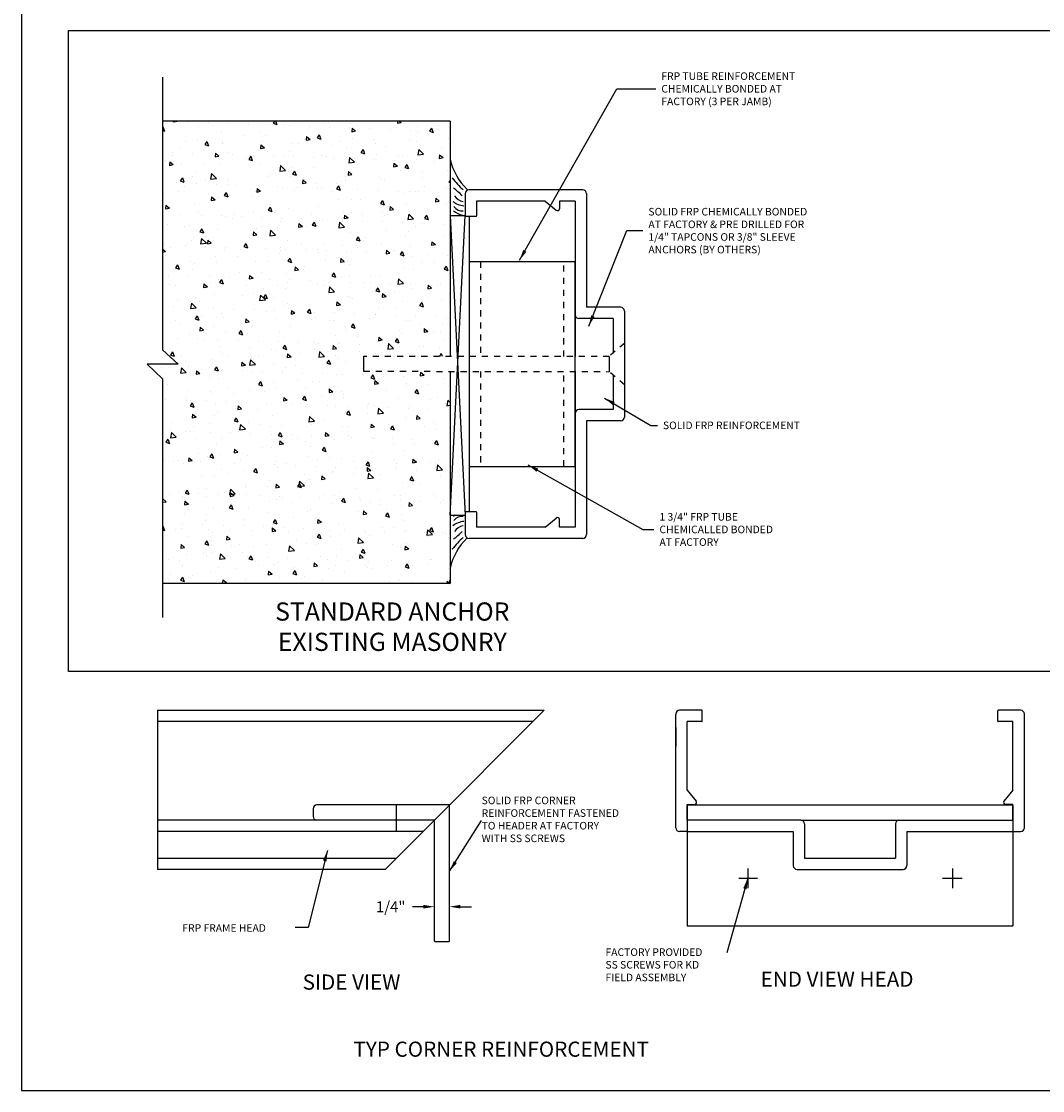
# Model space of a CAD drawing. Extents: x 143 to 252, y 48 to 82.
# Drawn here: x 198 to 215, y 48 to 65 of the extents above; entities that cross this region are included whole.
import ezdxf

# ---------------------------------------------------------------- set-up
doc = ezdxf.new("R2010")
doc.units = 0
doc.header["$MEASUREMENT"] = 0
for name, pattern in [('CENTER', [0.95, 0.625, -0.125, 0.075, -0.125]), ('DASHED', [0.2, 0.1, -0.1]), ('HIDDEN', [0.375, 0.25, -0.125])]:
    doc.linetypes.add(name, pattern=pattern)
doc.layers.get('0').update_dxf_attribs({"linetype": 'CONTINUOUS'})
for name, color, linetype in [('CK_LEVEL_1', 7, 'CONTINUOUS'), ('DIM', 5, 'CONTINUOUS'), ('FASTENERS', 6, 'CONTINUOUS'), ('FIBERGLASS', 33, 'CONTINUOUS'), ('Title Block', 5, 'CONTINUOUS')]:
    doc.layers.add(name, color=color, linetype=linetype)
doc.dimstyles.get("Standard").update_dxf_attribs({"dimtxt": 0.18, "dimasz": 0.18, "dimexe": 0.18, "dimexo": 0.0625, "dimgap": 0.09, "dimtad": 0, "dimtih": 1, "dimtoh": 1, "dimdec": 4, "dimzin": 0, "dimdsep": 46, "dimtxsty": 'Standard', "dimcen": 0.09, "dimadec": 0, "dimazin": 0, "dimtfac": 1, "dimtdec": 4, "dimtofl": 0, "dimtmove": 2, "dimatfit": 3, "dimfxl": 1, "dimtolj": 1, "dimtzin": 0, "dimarcsym": 0})
doc.dimstyles.new('STANDARD_WS', dxfattribs={"dimscale": 100, "dimtxt": 0.18, "dimasz": 0.18, "dimexe": 0.18, "dimexo": 0.0625, "dimgap": 0.09, "dimtad": 0, "dimtih": 1, "dimtoh": 1, "dimdec": 4, "dimzin": 0, "dimdsep": 46, "dimtxsty": 'Standard', "dimcen": 0.09, "dimadec": 0, "dimazin": 0, "dimtfac": 1, "dimtdec": 4, "dimtofl": 0, "dimtmove": 0, "dimatfit": 3, "dimfxl": 1, "dimtolj": 1, "dimtzin": 0, "dimarcsym": 0})

# ---------------------------------------------------------------- blocks, each defined once
blk = doc.blocks.new('*D9114')
at = {"layer": 'Title Block', "color": 0, "linetype": 'Continuous', "lineweight": -2, "transparency": 16777216}
for p, q in [((205.192, 50.899), (205.192, 51.016)), ((205.442, 50.899), (205.442, 51.016)), ((205.012, 50.836), (204.832, 50.836)), ((205.622, 50.836), (205.802, 50.836))]:
    blk.add_line(p, q, dxfattribs=at)
at = {"layer": 'Title Block', "color": 0, "linetype": 'Continuous', "transparency": 16777216}
for points in [[(205.012, 50.866), (205.012, 50.806), (205.192, 50.836)], [(205.622, 50.866), (205.622, 50.806), (205.442, 50.836)]]:
    blk.add_solid(points, dxfattribs=at)
at = {"layer": 'Title Block', "color": 0, "linetype": 'Continuous', "transparency": 16777216, "insert": (204.472, 50.836), "char_height": 0.18, "attachment_point": 5}
blk.add_mtext('\\A1;1/4"', dxfattribs=at)

msp = doc.modelspace()

# ---------------------------------------------------------------- hatches: boundary and pattern name
at = {"linetype": 'Continuous', "ltscale": 0.125}
h = msp.add_hatch(dxfattribs=at)
h.set_pattern_fill('AR-CONC', color=256, scale=0.1, angle=-90)
h.set_pattern_definition([(320, (-76.19555, 373.3357), (-0.0627521, -0.7172602), [0.075, -0.825]), (265, (-76.19555, 373.3357), (0.7521921, 0.1387513), [0.06, -0.66]), (10.45144, (-76.2008, 373.2759), (0.68944, -0.5785088), [0.0637402, -0.7011421]), (316.1842, (-75.99555, 373.3357), (-0.1655193, -1.0672413), [0.1125, -1.2375]), (6.63564, (-76.0093, 373.2467), (0.9741186, -0.934662), [0.0956103, -1.0517138]), (261.18416, (-75.9955, 373.3357), (0.9741186, -0.934662), [0.09, -0.99]), (291, (-76.04555, 373.2357), (-0.4026189, -0.59690705), [0.075, -0.825]), (236, (-76.04555, 373.2357), (0.72515, -0.2433153), [0.06, -0.66]), (341.45144, (-76.0791, 373.18594), (0.3225312, -0.8402224), [0.0637402, -0.7011421]), (307.5, (-76.19555, 373.33568), (0.33289385, -0.01215986), [0, -0.652, 0, -0.67, 0, -0.6625]), (277.5, (-76.19555, 373.33568), (0.3944117, -0.26306954), [0, -0.382, 0, -0.637, 0, -0.2525]), (237.5, (-76.19555, 373.55868), (-0.02255487, -0.53382244), [0, -0.25, 0, -0.78, 0, -1.035]), (227.5, (-76.19555, 373.6587), (0.100105, -0.58318617), [0, -0.325, 0, -0.518, 0, -0.735])])
h.paths.add_polyline_path([(205.45148, 59.67018), (204.0802, 59.67018), (204.0802, 59.92018), (205.45148, 59.92018), (205.45148, 63.79518), (200.70878, 63.79518), (200.70878, 60.02484), (200.96467, 59.7838), (200.45289, 59.7838), (200.70878, 59.54276), (200.70878, 56.17019), (205.45148, 56.17019)])

# ---------------------------------------------------------------- linework, layer by layer
at = {"linetype": 'Continuous', "ltscale": 0.005}
for p, q in [((200.70878, 64.52338), (200.70878, 60.02484)), ((205.45148, 63.79518), (200.70878, 63.79518)), ((205.45148, 63.79518), (205.45148, 59.92018)), ((205.45148, 59.67018), (205.45148, 56.17019)), ((200.70878, 59.54276), (200.70878, 55.60598)), ((205.45148, 56.17019), (200.70878, 56.17019))]:
    msp.add_line(p, q, dxfattribs=at)
at = {"linetype": 'Continuous', "ltscale": 0.025}
for p, q in [((200.96467, 59.7838), (200.70878, 60.02484)), ((200.96467, 59.7838), (200.45289, 59.7838)), ((200.70878, 59.54276), (200.45289, 59.7838))]:
    msp.add_line(p, q, dxfattribs=at)
at = {"color": 6, "linetype": 'HIDDEN', "ltscale": 0.05}
for p, q in [((208.32639, 60.1297), (208.07639, 59.91237)), ((208.32639, 59.44505), (208.07639, 59.66237))]:
    msp.add_line(p, q, dxfattribs=at)
at = {"color": 6, "linetype": 'Continuous', "ltscale": 0.01}
msp.add_line((208.32639, 60.1297), (208.32639, 59.44505), dxfattribs=at)
at = {"color": 6, "linetype": 'Continuous', "ltscale": 0.005}
msp.add_line((204.02488, 59.92018), (204.02488, 59.67018), dxfattribs=at)
at = {"color": 6, "linetype": 'HIDDEN', "ltscale": 0.25}
for p, q in [((208.07639, 59.91237), (204.02488, 59.91237)), ((204.02488, 59.67018), (208.07639, 59.66237))]:
    msp.add_line(p, q, dxfattribs=at)
at = {"layer": 'CK_LEVEL_1', "color": 15, "linetype": 'Continuous'}
for p, q in [((205.70139, 62.23269), (205.45139, 62.23268)), ((205.45148, 57.29518), (205.70139, 62.23269)), ((205.45148, 62.23268), (205.70139, 57.29519)), ((205.45148, 57.29518), (205.70148, 57.29519))]:
    msp.add_line(p, q, dxfattribs=at)
at = {"layer": 'CK_LEVEL_1', "color": 7, "linetype": 'Continuous'}
msp.add_polyline3d([(198.37899, 47.80224, 0), (251.69295, 47.80224, 0), (251.69295, 82.29951, 0), (198.37899, 82.29951, 0), (198.37899, 47.80224, 0)], close=True, dxfattribs=at)
for centre, radius, start, end in [((206.40832, 63.37906), 0.9795, 192.31344, 226.362162), ((206.35181, 63.49363), 1.07404, 216.282712, 230.50686), ((204.88688, 61.84146), 1.05112, 43.486859, 53.963733), ((205.71484, 62.75356), 0.3572, 232.144747, 264.136796), ((205.69641, 62.67248), 0.20285, 212.055986, 262.158845), ((205.69771, 62.52407), 0.28178, 226.9236, 262.130124), ((205.64228, 62.46811), 0.15217, 213.152491, 280.013718), ((205.71497, 56.83682), 0.3572, 95.866582, 127.858631), ((205.69782, 57.0663), 0.28178, 125.681552, 133.079884), ((205.64239, 57.12226), 0.15217, 79.989985, 146.851213), ((204.88695, 57.74886), 1.05112, 306.039771, 316.516645), ((205.69653, 56.91789), 0.20285, 97.8447, 147.94756), ((206.40849, 56.21135), 0.9795, 133.641354, 167.690076), ((206.35198, 56.09678), 1.07404, 129.496631, 143.720779)]:
    msp.add_arc(centre, radius, start, end, dxfattribs=at)
at = {"layer": 'DIM', "linetype": 'Continuous'}
msp.add_lwpolyline([(199.15494, 65.29028), (227.30978, 65.29028), (227.30978, 54.71446), (199.15494, 54.71446)], close=True, dxfattribs=at)
at = {"layer": 'FASTENERS', "linetype": 'Continuous', "ltscale": 0.125}
msp.add_line((208.07639, 59.91237), (208.07639, 59.66237), dxfattribs=at)
at = {"layer": 'FIBERGLASS', "linetype": 'Continuous'}
for p, q in [((207.63889, 62.66237), (205.76389, 62.66237)), ((205.70139, 62.59987), (205.70139, 62.23269)), ((205.88889, 62.47487), (205.88889, 62.23269)), ((207.02139, 62.47487), (205.88889, 62.47487)), ((207.02139, 62.47487), (207.20286, 62.32657)), ((207.25389, 62.47487), (207.25389, 62.35077)), ((207.51389, 62.47487), (207.25389, 62.47487)), ((207.51389, 62.47487), (207.51389, 60.59987)), ((207.70139, 62.59987), (207.70139, 60.72487)), ((205.88107, 62.22487), (205.7092, 62.22487)), ((205.76389, 62.22487), (205.76389, 57.34987)), ((207.51389, 61.47467), (205.76389, 61.47467)), ((207.51389, 58.09987), (207.51389, 61.47487)), ((208.26389, 60.72487), (207.70139, 60.72487)), ((208.13889, 60.53737), (207.57639, 60.53737)), ((208.13889, 60.53737), (208.13889, 59.96671)), ((208.32639, 60.66237), (208.32639, 58.91238)), ((208.13889, 59.60804), (208.13889, 59.03738)), ((207.51389, 58.97488), (207.51389, 57.09988)), ((208.13889, 59.03738), (207.57639, 59.03738)), ((207.70139, 58.84988), (207.70139, 56.97488)), ((208.26389, 58.84988), (207.70139, 58.84988)), ((205.76389, 58.10007), (207.51389, 58.10007)), ((205.70139, 57.34206), (205.70139, 56.97488)), ((205.88107, 57.34987), (205.7092, 57.34987)), ((205.88889, 57.34206), (205.88889, 57.09988)), ((207.02139, 57.09988), (207.20286, 57.24818)), ((207.25389, 57.09988), (207.25389, 57.22398)), ((207.02139, 57.09988), (205.88889, 57.09988)), ((207.51389, 57.09988), (207.25389, 57.09988)), ((207.63889, 56.91238), (205.76389, 56.91238)), ((200.62623, 54.07654), (207.00461, 54.07654)), ((200.62623, 54.07654), (200.62623, 51.45154)), ((205.00462, 52.07654), (207.00461, 54.07654)), ((209.17453, 52.13904), (209.17453, 54.01404)), ((209.60422, 54.07654), (209.23703, 54.07654)), ((209.61203, 53.89685), (209.61203, 54.06872)), ((214.48703, 53.89685), (214.48703, 54.06872)), ((214.86203, 54.07654), (214.49484, 54.07654)), ((214.92453, 52.13904), (214.92453, 54.01404)), ((206.81712, 53.88904), (200.62623, 53.88904)), ((209.36203, 52.75654), (209.36203, 53.88904)), ((209.60422, 53.88904), (209.36203, 53.88904)), ((214.73703, 53.88904), (214.49484, 53.88904)), ((214.73703, 52.75654), (214.73703, 53.88904)), ((209.17453, 53.79509), (209.17453, 53.48299)), ((209.36203, 52.75654), (209.51034, 52.57506)), ((214.73703, 52.75654), (214.58873, 52.57506)), ((203.19212, 52.45154), (203.19212, 52.32654)), ((205.44211, 52.51404), (203.25462, 52.51404)), ((205.44211, 50.27185), (205.44211, 52.51404)), ((209.36203, 52.52404), (209.48614, 52.52404)), ((209.36203, 52.26404), (209.36203, 52.52404)), ((209.36203, 52.51904), (214.73703, 52.51904)), ((209.36203, 52.51904), (209.36203, 50.51904)), ((214.73703, 52.52404), (214.61293, 52.52404)), ((214.73703, 52.26404), (214.73703, 52.52404)), ((214.73703, 52.51904), (214.73703, 50.51904)), ((205.19212, 52.26404), (200.62623, 52.26404)), ((205.19212, 50.27185), (205.19212, 52.26404)), ((211.23703, 52.26404), (209.36203, 52.26404)), ((211.23703, 52.26404), (212.86203, 52.26404)), ((212.86203, 52.26404), (214.73703, 52.26404)), ((205.00462, 52.07654), (200.62623, 52.07654)), ((205.00462, 52.07654), (204.37962, 51.45154)), ((209.36203, 52.07654), (209.23703, 52.07654)), ((209.36203, 52.07654), (211.11203, 52.07654)), ((211.11203, 52.07654), (211.11203, 51.51404)), ((211.29953, 52.20154), (211.29953, 51.63904)), ((212.79953, 52.20154), (212.79953, 51.63904)), ((212.98703, 52.07654), (212.98703, 51.51404)), ((212.98703, 52.07654), (214.73703, 52.07654)), ((214.73703, 52.07654), (214.86203, 52.07654)), ((200.62623, 51.63904), (204.56712, 51.63904)), ((211.29953, 51.63904), (212.79953, 51.63904)), ((204.37962, 51.45154), (200.62623, 51.45154)), ((211.17453, 51.45154), (212.92453, 51.45154)), ((209.36203, 50.51904), (214.73703, 50.51904)), ((205.19993, 50.26404), (205.4343, 50.26404))]:
    msp.add_line(p, q, dxfattribs=at)
at = {"layer": 'FIBERGLASS', "linetype": 'DASHED'}
for p, q in [((205.95139, 61.47467), (205.95139, 59.91237)), ((207.32639, 59.91237), (207.32639, 61.47487)), ((205.95139, 59.66647), (205.95139, 58.10007)), ((207.32639, 58.09987), (207.32639, 59.66382))]:
    msp.add_line(p, q, dxfattribs=at)
at = {"layer": 'FIBERGLASS', "linetype": 'Continuous', "ltscale": 0.125}
for p, q in [((207.51389, 60.59987), (207.51389, 59.91237)), ((207.51389, 59.66237), (207.51389, 58.97488))]:
    msp.add_line(p, q, dxfattribs=at)
at = {"layer": 'FIBERGLASS', "linetype": 'Continuous'}
for centre, radius, start, end in [((205.76389, 62.59987), 0.0625, 90, 180), ((207.63889, 62.59987), 0.0625, 0, 90), ((207.22264, 62.35077), 0.03125, 230.744062, 0), ((205.7092, 62.23269), 0.00781, 180, 270), ((205.88107, 62.23269), 0.00781, 270, 0), ((208.26389, 60.66237), 0.0625, 0, 90), ((207.57639, 60.59987), 0.0625, 180, 270), ((207.57639, 58.97488), 0.0625, 90, 180), ((208.26389, 58.91238), 0.0625, 270, 0), ((205.7092, 57.34206), 0.00781, 90, 180), ((205.88107, 57.34206), 0.00781, 0, 90), ((207.22264, 57.22398), 0.03125, 0, 129.255938), ((205.76389, 56.97488), 0.0625, 180, 270), ((207.63889, 56.97488), 0.0625, 270, 0), ((209.42453, 53.82654), 0.25, 180, 180), ((209.23703, 54.01404), 0.0625, 90, 180), ((209.60422, 54.06872), 0.00781, 0, 90), ((214.49484, 54.06872), 0.00781, 90, 180), ((214.86203, 54.01404), 0.0625, 0, 90), ((209.60422, 53.89685), 0.00781, 270, 0), ((214.49484, 53.89685), 0.00781, 180, 270), ((209.48614, 52.55529), 0.03125, 270, 39.255938), ((214.61293, 52.55529), 0.03125, 140.744062, 270), ((203.25462, 52.45154), 0.0625, 90, 180), ((203.25462, 52.32654), 0.0625, 180, 270), ((211.23703, 52.20154), 0.0625, 0, 90), ((212.86203, 52.20154), 0.0625, 90, 180), ((209.23703, 52.13904), 0.0625, 180, 270), ((214.86203, 52.13904), 0.0625, 270, 0), ((211.17453, 51.51404), 0.0625, 180, 270), ((212.92453, 51.51404), 0.0625, 270, 0), ((205.19993, 50.27185), 0.00781, 180, 270), ((205.4343, 50.27185), 0.00781, 270, 0)]:
    msp.add_arc(centre, radius, start, end, dxfattribs=at)
at = {"layer": 'Title Block', "linetype": 'CENTER'}
msp.add_line((204.56712, 52.07654), (204.56712, 52.51404), dxfattribs=at)
at = {"layer": 'Title Block', "linetype": 'Continuous'}
for p, q in [((210.36203, 51.46792), (210.36203, 51.14286)), ((213.73703, 51.46792), (213.73703, 51.14286)), ((210.21293, 51.30539), (210.52469, 51.30539)), ((213.57437, 51.30539), (213.89969, 51.30539))]:
    msp.add_line(p, q, dxfattribs=at)

# ---------------------------------------------------------------- texts
at = {"linetype": 'Continuous', "ltscale": 0.005}
for s, height, p in [('END VIEW HEAD', 0.2499999, (210.57401, 49.51533)), ('SIDE VIEW', 0.25, (203.01935, 49.46776)), ('TYP CORNER REINFORCEMENT', 0.2499999, (203.85737, 48.36081))]:
    msp.add_text(s, height=height, dxfattribs=at).set_placement(p)
at = {"layer": 'DIM', "linetype": 'Continuous', "insert": (208.93668, 64.32911), "char_height": 0.125, "attachment_point": 4}
msp.add_mtext('\\A1;FRP TUBE REINFORCEMENT\\PCHEMICALLY BONDED AT \\PFACTORY (3 PER JAMB)', dxfattribs=at)
at = {"layer": 'DIM', "color": 1, "linetype": 'Continuous', "insert": (199.81592, 55.85561), "char_height": 0.3, "attachment_point": 1}
msp.add_mtext_dynamic_manual_height_columns('\\pxqc;STANDARD ANCHOR\\PEXISTING MASONRY', width=9.3641123, gutter_width=1, heights=[1.68074], dxfattribs=at)
at = {"layer": 'DIM', "color": 5, "linetype": 'Continuous', "insert": (205.97156, 52.26049), "char_height": 0.125, "attachment_point": 4}
msp.add_mtext('SOLID FRP CORNER\\PREINFORCEMENT FASTENED \\PTO HEADER AT FACTORY\\PWITH SS SCREWS', dxfattribs=at)
at = {"layer": 'Title Block', "linetype": 'Continuous', "char_height": 0.125, "attachment_point": 4}
for s, insert in [('\\A1;SOLID FRP CHEMICALLY BONDED\\PAT FACTORY & PRE DRILLED FOR\\P1/4" TAPCONS OR 3/8" SLEEVE\\PANCHORS (BY OTHERS)', (208.72282, 61.98878)), ('\\A1;SOLID FRP REINFORCEMENT', (208.96339, 58.77658)), ('\\A1;1 3/4" FRP TUBE\\PCHEMICALLED BONDED \\PAT FACTORY', (208.90496, 57.0595)), ('FRP FRAME HEAD', (201.03508, 50.46886)), ('FACTORY PROVIDED\\PSS SCREWS FOR KD\\PFIELD ASSEMBLY', (208.0149, 49.86178))]:
    msp.add_mtext(s, dxfattribs=dict(at, insert=insert))

# ---------------------------------------------------------------- dimensions: what is measured, and where the dimension line sits
at = {"layer": 'Title Block', "linetype": 'Continuous'}
dim = msp.add_linear_dim(base=(205.19212, 50.83611), p1=(205.44211, 50.83611), p2=(205.19212, 50.83611), text='1/4"', dimstyle='STANDARD_WS', override={"dimscale": 1}, dxfattribs=at)
dim.commit()
dim.dimension.update_dxf_attribs({"geometry": '*D9114', "text_midpoint": (204.47212, 50.83611)})

# ---------------------------------------------------------------- leaders
at = {"layer": 'DIM', "linetype": 'Continuous', "annotation_type": 0, "has_hookline": 1, "hookline_direction": 0, "text_width": 2.66667}
msp.add_leader([(206.59598, 61.49923), (208.20078, 64.32911), (208.84668, 64.32911)], dimstyle='Standard', override={"dimtxt": 0.125, "dimexe": 0.25, "dimclrt": 10}, dxfattribs=at)
at = {"layer": 'Title Block', "linetype": 'Continuous', "annotation_type": 0, "has_hookline": 1, "hookline_direction": 0}
for points, text_width in [([(207.73976, 60.41444), (208.3649, 61.98878), (208.63282, 61.98878)], 3.41667), ([(207.99589, 59.22795), (208.76131, 58.77658), (208.87339, 58.77658)], 2.75), ([(206.73528, 58.12487), (208.63299, 57.0595), (208.81496, 57.0595)], 2.16667)]:
    msp.add_leader(points, dimstyle='Standard', override={"dimtxt": 0.125, "dimexe": 0.25, "dimclrt": 10}, dxfattribs=dict(at, text_width=text_width))
at = {"layer": 'Title Block', "linetype": 'Continuous'}
for points in [[(205.44211, 51.42029), (205.97156, 52.26049)], [(203.42696, 51.76447), (203.11249, 50.49309), (202.89724, 50.49309)], [(210.36406, 51.30471), (210.01682, 50.0769)]]:
    msp.add_leader(points, dimstyle='STANDARD_WS', override={"dimscale": 1}, dxfattribs=at)

doc.saveas('drawing.dxf')
